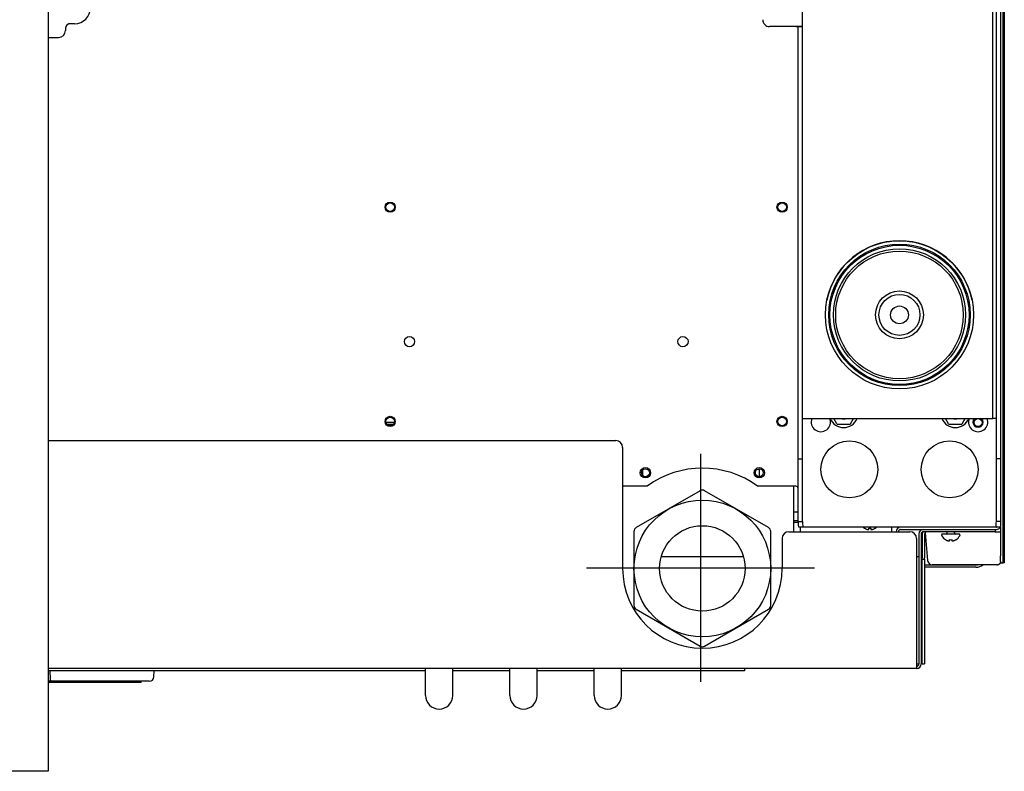
# Model space of a CAD drawing. Units: millimetres. Extents: x 900 to 7803, y 2935 to 8583.
# Drawn here: x 5044 to 5476, y 7587 to 7917 of the extents above; entities that cross this region are included whole.
import ezdxf

# ---------------------------------------------------------------- set-up
doc = ezdxf.new("R2010")
doc.units = ezdxf.units.MM
doc.header["$LTSCALE"] = 676.148
doc.layers.get('0').update_dxf_attribs({"linetype": 'CONTINUOUS'})
doc.layers.add('ASSI', color=7, linetype='CONTINUOUS')
doc.layers.add('GEOM', color=7, linetype='CONTINUOUS')

msp = doc.modelspace()

# ---------------------------------------------------------------- linework, layer by layer
at = {"linetype": 'Continuous'}
for p, q in [((5387.52, 7742.22), (5387.52, 8325.29)), ((5471.02, 7742.22), (5471.02, 8323.59)), ((5383.52, 7914.22), (5373.02, 7914.22)), ((5387.52, 7742.22), (5471.02, 7742.22)), ((5430.52, 7693.57), (5440.52, 7693.57)), ((5472.02, 7693.57), (5472.52, 7693.57))]:
    msp.add_line(p, q, dxfattribs=at)
at = {"color": 7, "linetype": 'Continuous'}
for p, q in [((5472.52, 7742.22), (5472.52, 8325.29)), ((5384.52, 7914.04), (5384.52, 7914.2)), ((5387.52, 7914.04), (5384.52, 7914.04)), ((5472.52, 7742.22), (5471.02, 7742.22)), ((5385.52, 7701.17), (5383.52, 7701.17)), ((5414.72, 7694.1), (5414.72, 7694.13)), ((5416.09, 7693.57), (5416.11, 7693.57)), ((5416.52, 7693.58), (5416.52, 7694.13)), ((5417.52, 7694.13), (5417.52, 7693.58)), ((5417.95, 7693.57), (5418.02, 7693.58)), ((5419.32, 7694.13), (5419.32, 7694.1)), ((5472.52, 7694.57), (5430.52, 7694.57)), ((5450.22, 7689.1), (5450.22, 7689.13)), ((5451.59, 7688.57), (5451.61, 7688.57)), ((5452.02, 7688.58), (5452.02, 7689.13)), ((5453.02, 7689.13), (5453.02, 7688.58)), ((5453.45, 7688.57), (5453.52, 7688.58)), ((5454.82, 7689.13), (5454.82, 7689.1))]:
    msp.add_line(p, q, dxfattribs=at)
at = {"color": 1}
for p, q in [((5342.71, 7726.72), (5342.71, 7626.72)), ((5292.71, 7676.72), (5392.71, 7676.72))]:
    msp.add_line(p, q, dxfattribs=at)
at = {"linetype": 'Continuous'}
msp.add_circle((5464.52, 7740.47), 1.75, dxfattribs=at)
for centre, radius, start, end in [((5373.02, 7917.22), 3, 180.0007, 270.0007), ((5430.02, 7787.72), 32.5, 11.4604, 168.5396), ((5430.52, 7692.57), 1, 90, 180), ((5472.52, 7695.57), 2, 270, 334.8272)]:
    msp.add_arc(centre, radius, start, end, dxfattribs=at)
at = {"color": 7, "linetype": 'Continuous'}
for centre, radius, start, end in [((5417.22, 7698.19), 4.8, 226.5381, 238.6273), ((5417.21, 7698.18), 4.75, 238.4659, 241.0313), ((5417.2, 7698.18), 4.75, 241.0316, 241.9926), ((5417.2, 7698.17), 4.75, 241.9926, 243.3187), ((5417.2, 7698.17), 4.74, 243.3188, 244.4598), ((5417.2, 7698.17), 4.74, 244.4598, 245.4278), ((5417.2, 7698.16), 4.73, 245.4278, 246.6825), ((5417.19, 7698.16), 4.73, 246.6826, 247.4526), ((5417.19, 7698.15), 4.72, 247.4524, 248.9975), ((5417.19, 7698.15), 4.72, 248.9977, 249.4819), ((5417.18, 7698.13), 4.7, 249.4813, 251.5344), ((5417.18, 7698.12), 4.68, 251.535, 252.6227), ((5417.17, 7698.1), 4.67, 252.6228, 253.6051), ((5417.17, 7698.07), 4.64, 253.6036, 255.6824), ((5416.27, 7695.57), 2.01, 262.7259, 264.7415), ((5416.27, 7695.53), 1.97, 265.3984, 266.7833), ((5416.27, 7695.52), 1.96, 266.7841, 267.6235), ((5416.27, 7695.52), 1.96, 267.6233, 268.8455), ((5416.27, 7695.51), 1.95, 268.8459, 270.9258), ((5416.27, 7695.52), 1.95, 270.9261, 271.9964), ((5416.27, 7695.52), 1.96, 271.9964, 273.0228), ((5416.27, 7695.53), 1.97, 273.0233, 274.286), ((5416.27, 7695.54), 1.98, 274.2856, 275.1372), ((5416.26, 7695.57), 2.01, 275.1401, 277.2744), ((5417.02, 7697.89), 3.8, 262.4351, 277.5649), ((5417.77, 7695.57), 2.01, 262.7256, 264.8598), ((5417.77, 7695.54), 1.98, 264.8627, 265.7144), ((5417.77, 7695.53), 1.97, 265.714, 266.9767), ((5417.77, 7695.52), 1.96, 266.9771, 268.0037), ((5417.77, 7695.52), 1.95, 268.0037, 269.0738), ((5417.77, 7695.51), 1.95, 269.0741, 271.1541), ((5417.77, 7695.52), 1.95, 271.1544, 272.3767), ((5417.77, 7695.52), 1.96, 272.3765, 273.2159), ((5417.77, 7695.53), 1.97, 273.2166, 274.6016), ((5417.77, 7695.55), 1.98, 274.6009, 275.2558), ((5416.87, 7698.07), 4.64, 284.3176, 286.3964), ((5416.86, 7698.1), 4.67, 286.3949, 287.3772), ((5416.86, 7698.12), 4.68, 287.3773, 288.465), ((5416.85, 7698.13), 4.7, 288.4656, 290.5187), ((5416.85, 7698.15), 4.72, 290.5181, 291.0023), ((5416.85, 7698.15), 4.72, 291.0025, 292.5476), ((5416.84, 7698.16), 4.73, 292.5474, 293.3174), ((5416.84, 7698.16), 4.73, 293.3175, 294.5722), ((5416.84, 7698.17), 4.74, 294.5722, 295.5402), ((5416.84, 7698.17), 4.74, 295.5402, 296.6812), ((5416.84, 7698.17), 4.75, 296.6813, 298.0074), ((5416.83, 7698.18), 4.75, 298.0074, 298.9684), ((5416.83, 7698.18), 4.75, 298.9687, 301.5341), ((5416.82, 7698.19), 4.8, 301.3727, 313.4619), ((5430.52, 7692.57), 2, 90, 180), ((5452.72, 7693.19), 4.8, 210.3012, 238.6273), ((5452.32, 7693.19), 4.8, 301.3727, 329.6988), ((5472.52, 7695.57), 1, 270, 301.7554), ((5452.71, 7693.18), 4.75, 238.4659, 241.0313), ((5452.7, 7693.18), 4.75, 241.0316, 241.9926), ((5452.7, 7693.17), 4.75, 241.9926, 243.3187), ((5452.7, 7693.17), 4.74, 243.3188, 244.4598), ((5452.7, 7693.17), 4.74, 244.4598, 245.4278), ((5452.7, 7693.16), 4.73, 245.4278, 246.6825), ((5452.69, 7693.16), 4.73, 246.6826, 247.4526), ((5452.69, 7693.15), 4.72, 247.4524, 248.9975), ((5452.69, 7693.15), 4.72, 248.9977, 249.4819), ((5452.68, 7693.13), 4.7, 249.4813, 251.5344), ((5452.68, 7693.12), 4.68, 251.535, 252.6227), ((5452.67, 7693.1), 4.67, 252.6228, 253.6051), ((5452.67, 7693.07), 4.64, 253.6036, 255.6824), ((5451.77, 7690.57), 2.01, 262.7259, 264.7415), ((5451.77, 7690.53), 1.97, 265.3984, 266.7833), ((5451.77, 7690.52), 1.96, 266.7841, 267.6235), ((5451.77, 7690.52), 1.96, 267.6233, 268.8455), ((5451.77, 7690.51), 1.95, 268.8459, 270.9258), ((5451.77, 7690.52), 1.95, 270.9261, 271.9964), ((5451.77, 7690.52), 1.96, 271.9964, 273.0228), ((5451.77, 7690.53), 1.97, 273.0233, 274.286), ((5451.77, 7690.54), 1.98, 274.2856, 275.1372), ((5451.76, 7690.57), 2.01, 275.1401, 277.2744), ((5452.52, 7692.89), 3.8, 262.4351, 277.5649), ((5453.27, 7690.57), 2.01, 262.7256, 264.8598), ((5453.27, 7690.54), 1.98, 264.8627, 265.7144), ((5453.27, 7690.53), 1.97, 265.714, 266.9767), ((5453.27, 7690.52), 1.96, 266.9771, 268.0037), ((5453.27, 7690.52), 1.95, 268.0037, 269.0738), ((5453.27, 7690.51), 1.95, 269.0741, 271.1541), ((5453.27, 7690.52), 1.95, 271.1544, 272.3767), ((5453.27, 7690.52), 1.96, 272.3765, 273.2159), ((5453.27, 7690.53), 1.97, 273.2166, 274.6016), ((5453.27, 7690.55), 1.98, 274.6009, 275.2558), ((5452.37, 7693.07), 4.64, 284.3176, 286.3964), ((5452.36, 7693.1), 4.67, 286.3949, 287.3772), ((5452.36, 7693.12), 4.68, 287.3773, 288.465), ((5452.35, 7693.13), 4.7, 288.4656, 290.5187), ((5452.35, 7693.15), 4.72, 290.5181, 291.0023), ((5452.35, 7693.15), 4.72, 291.0025, 292.5476), ((5452.34, 7693.16), 4.73, 292.5474, 293.3174), ((5452.34, 7693.16), 4.73, 293.3175, 294.5722), ((5452.34, 7693.17), 4.74, 294.5722, 295.5402), ((5452.34, 7693.17), 4.74, 295.5402, 296.6812), ((5452.34, 7693.17), 4.75, 296.6813, 298.0074), ((5452.33, 7693.18), 4.75, 298.0074, 298.9684), ((5452.33, 7693.18), 4.75, 298.9687, 301.5341)]:
    msp.add_arc(centre, radius, start, end, dxfattribs=at)
at = {"linetype": 'Continuous'}
msp.add_open_spline([(5384.53, 7914.22), (5384.19, 7914.22), (5383.85, 7914.22), (5383.52, 7914.22)], degree=3, dxfattribs=at)
for points, knots in [([(5387.32, 7914.2), (5387.18, 7914.21), (5386.25, 7914.22), (5385.32, 7914.22), (5384.53, 7914.22)], [0, 0, 0, 0, 0.15208, 1, 1, 1, 1]), ([(5387.52, 7914.2), (5387.52, 7914.21), (5387.41, 7914.18), (5387.37, 7914.2), (5387.32, 7914.2)], [0, 0, 0, 0, 0.252759, 1, 1, 1, 1])]:
    msp.add_open_spline(points, degree=3, knots=knots, dxfattribs=at)
at = {"layer": 'ASSI', "color": 7, "linetype": 'Continuous'}
for p, q in [((5448.52, 7691.17), (5448.52, 7690.97)), ((5456.12, 7691.57), (5448.92, 7691.57)), ((5450.92, 7694.57), (5450.92, 7694.72)), ((5450.92, 7692.17), (5450.92, 7692.49)), ((5454.12, 7694.57), (5454.12, 7694.72)), ((5454.12, 7692.17), (5454.12, 7692.49)), ((5456.52, 7691.17), (5456.52, 7690.97))]:
    msp.add_line(p, q, dxfattribs=at)
at = {"layer": 'ASSI', "linetype": 'Continuous'}
for centre, radius in [((5206.52, 7834.97), 2.25), ((5206.52, 7834.97), 1.9), ((5378.52, 7834.97), 2.25), ((5378.52, 7834.97), 1.9), ((5215.02, 7775.97), 2.25), ((5335.02, 7775.97), 2.25), ((5206.52, 7740.97), 2.25), ((5206.52, 7740.97), 1.9), ((5378.52, 7740.97), 2.25), ((5378.52, 7740.97), 1.9), ((5318.52, 7718.47), 2.25), ((5368.52, 7718.47), 2.25), ((5318.52, 7718.47), 1.75), ((5368.52, 7718.47), 1.75)]:
    msp.add_circle(centre, radius, dxfattribs=at)
at = {"layer": 'ASSI', "color": 7, "linetype": 'Continuous'}
for centre, radius in [((5430.02, 7787.72), 32.5), ((5430.02, 7787.72), 31.04), ((5430.02, 7787.72), 30.54), ((5430.02, 7787.72), 10.5), ((5430.02, 7787.72), 9), ((5430.02, 7787.72), 3.9), ((5408.02, 7719.92), 12.5), ((5452.02, 7719.92), 12.5)]:
    msp.add_circle(centre, radius, dxfattribs=at)
for centre, radius, start, end in [((5395.52, 7740.72), 4.25, 159.2869, 20.7131), ((5464.52, 7740.72), 4.25, 159.2869, 20.7131), ((5417.22, 7698.19), 4.8, 226.5798, 238.6273), ((5416.82, 7698.19), 4.8, 301.3727, 313.4202), ((5448.92, 7691.17), 0.4, 90, 180), ((5448.92, 7690.97), 0.4, 180, 210.3012), ((5452.72, 7693.19), 4.8, 210.3012, 238.6273), ((5452.32, 7693.19), 4.8, 301.3727, 329.6988), ((5456.12, 7691.17), 0.4, 0, 90), ((5456.12, 7690.97), 0.4, 329.6988, 360)]:
    msp.add_arc(centre, radius, start, end, dxfattribs=at)
at = {"layer": 'ASSI', "linetype": 'Continuous'}
for centre, radius, start, end in [((5405.52, 7744.72), 6.75, 201.7483, 209.5193), ((5454.52, 7744.72), 6.75, 330.4807, 338.2517), ((5464.52, 7740.72), 2.25, 138.1814, 41.8186), ((5464.52, 7740.72), 1.9, 219.139, 323.6241)]:
    msp.add_arc(centre, radius, start, end, dxfattribs=at)
at = {"layer": 'GEOM', "color": 7, "linetype": 'Continuous'}
for p, q in [((5056.52, 8457.47), (5056.52, 7587.47)), ((5068.02, 7915.47), (5065.4, 7915.47)), ((5064.02, 7913.47), (5064.02, 7912.46)), ((5056.52, 7909.47), (5061.01, 7909.47)), ((5207.73, 7739.57), (5205.3, 7739.57)), ((5387.52, 7697.02), (5387.52, 7742.22)), ((5402.49, 7739.97), (5401.19, 7742.22)), ((5402.92, 7739.72), (5408.12, 7739.72)), ((5404.89, 7742.22), (5404.89, 7742.07)), ((5404.89, 7742.07), (5404.92, 7742.22)), ((5404.89, 7742.07), (5406.14, 7742.07)), ((5406.14, 7742.07), (5406.11, 7742.22)), ((5406.14, 7742.07), (5406.14, 7742.22)), ((5408.55, 7739.97), (5409.85, 7742.22)), ((5451.49, 7739.97), (5450.19, 7742.22)), ((5451.92, 7739.72), (5457.12, 7739.72)), ((5453.89, 7742.22), (5453.89, 7742.07)), ((5453.89, 7742.07), (5453.92, 7742.22)), ((5453.89, 7742.07), (5455.14, 7742.07)), ((5455.14, 7742.07), (5455.11, 7742.22)), ((5455.14, 7742.07), (5455.14, 7742.22)), ((5457.55, 7739.97), (5458.85, 7742.22)), ((5472.52, 7697.02), (5472.52, 7742.22)), ((5385.52, 7724.62), (5387.52, 7724.62)), ((5474.52, 7724.62), (5472.52, 7724.62)), ((5317.27, 7719.68), (5317.27, 7717.26)), ((5367.79, 7720.04), (5368.52, 7720.04)), ((5368.52, 7720.22), (5368.52, 7716.72)), ((5342.52, 7710.54), (5314.52, 7694.37)), ((5372.52, 7694.37), (5344.52, 7710.54)), ((5385.52, 7696.57), (5383.52, 7696.57)), ((5385.52, 7697.02), (5387.52, 7697.02)), ((5474.52, 7697.02), (5472.52, 7697.02)), ((5313.52, 7692.64), (5313.52, 7660.31)), ((5373.52, 7660.31), (5373.52, 7692.64)), ((5385.69, 7694.72), (5474.35, 7694.72)), ((5386.52, 7692.57), (5386.52, 7694.72)), ((5426.52, 7694.72), (5426.52, 7692.57)), ((5438.52, 7691.57), (5438.52, 7634.57)), ((5440.02, 7691.57), (5440.02, 7681.07)), ((5440.52, 7693.57), (5472.02, 7693.57)), ((5441.3, 7692.22), (5442.38, 7679.9)), ((5472.02, 7693.57), (5472.02, 7692.57)), ((5472.02, 7692.57), (5474.34, 7692.57)), ((5474.34, 7694.72), (5474.34, 7681.97)), ((5361.56, 7681.57), (5325.48, 7681.57)), ((5438.52, 7681.57), (5437.52, 7681.57)), ((5440.02, 7680.57), (5441.02, 7680.57)), ((5440.02, 7634.57), (5440.02, 7680.57)), ((5463.48, 7677.97), (5441.02, 7677.97)), ((5472.7, 7678.07), (5444.37, 7678.07)), ((5472.7, 7678.07), (5472.72, 7678.07)), ((5474.41, 7678.97), (5475.5, 7678.97)), ((5474.44, 7679.01), (5474.46, 7679.06)), ((5314.52, 7658.58), (5342.52, 7642.41)), ((5344.52, 7642.41), (5372.52, 7658.58)), ((5437.52, 7634.57), (5438.52, 7634.57)), ((5439.94, 7634.57), (5439.52, 7634.57)), ((5440.02, 7634.57), (5441.02, 7634.57)), ((5057.24, 7631.57), (5057.3, 7627.96)), ((5102.84, 7628.9), (5102.93, 7631.57)), ((5222.02, 7620.8), (5222.02, 7632.57)), ((5234.02, 7620.8), (5234.02, 7632.57)), ((5259.02, 7620.8), (5259.02, 7632.57)), ((5271.02, 7620.8), (5271.02, 7632.57)), ((5296.02, 7620.8), (5296.02, 7632.57)), ((5308.02, 7620.8), (5308.02, 7632.57)), ((5362.02, 7632.57), (5362.02, 7631.57)), ((5437.52, 7632.57), (5437.52, 7632.84)), ((5100.84, 7626.97), (5056.52, 7626.97)), ((5097.21, 7626.47), (5056.52, 7626.47)), ((5097.21, 7626.47), (5097.21, 7626.97)), ((5056.52, 7587.47), (5026.52, 7587.47))]:
    msp.add_line(p, q, dxfattribs=at)
at = {"layer": 'GEOM', "linetype": 'Continuous'}
for p, q in [((5474.52, 7697.02), (5474.52, 8327.96)), ((5475.34, 8276.46), (5475.34, 7681.97)), ((5476.02, 8276.45), (5476.02, 7678.97)), ((5385.52, 7697.02), (5385.52, 7914.04)), ((5208.37, 7740.57), (5204.67, 7740.57)), ((5056.52, 7732.57), (5305.52, 7732.57)), ((5308.52, 7729.57), (5308.52, 7676.47)), ((5319.32, 7712.57), (5308.52, 7712.57)), ((5384.52, 7712.57), (5367.71, 7712.57)), ((5383.52, 7712.57), (5383.52, 7692.57)), ((5383.52, 7697.57), (5385.52, 7697.57)), ((5381.52, 7692.57), (5434.52, 7692.57)), ((5439.52, 7691.57), (5439.52, 7634.57)), ((5472.02, 7692.57), (5440.52, 7692.57)), ((5441.02, 7691.57), (5441.02, 7681.07)), ((5378.52, 7689.57), (5378.52, 7676.47)), ((5437.52, 7689.57), (5437.52, 7632.84)), ((5441.02, 7680.57), (5441.02, 7634.57)), ((5476.02, 7678.97), (5475.5, 7678.97)), ((5463.48, 7676.97), (5441.02, 7676.97)), ((5437.52, 7632.57), (5056.52, 7632.57)), ((5222.02, 7631.57), (5056.52, 7631.57)), ((5259.02, 7631.57), (5234.02, 7631.57)), ((5296.02, 7631.57), (5271.02, 7631.57)), ((5362.02, 7631.57), (5308.02, 7631.57))]:
    msp.add_line(p, q, dxfattribs=at)
at = {"layer": 'GEOM', "color": 7, "linetype": 'Continuous'}
msp.add_lwpolyline([(5472.72, 7678.07), (5473.09, 7678.11), (5473.51, 7678.24), (5473.88, 7678.44), (5474.19, 7678.7), (5474.44, 7679.01)], dxfattribs=at)
for centre, radius in [((5430.02, 7787.72), 29), ((5430.02, 7787.72), 28), ((5343.52, 7676.47), 30), ((5343.52, 7676.47), 18.75)]:
    msp.add_circle(centre, radius, dxfattribs=at)
for centre, radius, start, end in [((5068.02, 7922.47), 7, 270, 90), ((5405.52, 7744.72), 6.45, 202.8197, 337.1803), ((5402.92, 7740.22), 0.5, 210, 270), ((5408.12, 7740.22), 0.5, 270, 330), ((5454.52, 7744.72), 6.45, 202.8197, 337.1803), ((5451.92, 7740.22), 0.5, 210, 270), ((5457.12, 7740.22), 0.5, 270, 330), ((5343.52, 7708.81), 2, 60, 120), ((5432.46, 7696.99), 44.95, 179.958, 182.891), ((5427.57, 7696.99), 44.95, 357.109, 0.042), ((5315.52, 7692.64), 2, 120, 180), ((5371.52, 7692.64), 2, 0, 60), ((5440.52, 7691.57), 2, 90, 180), ((5442.02, 7691.57), 2, 151.9195, 180), ((5450.32, 7692.17), 0.6, 270, 360), ((5454.72, 7692.17), 0.6, 180, 270), ((5439.02, 7681.07), 1, 346.5021, 360), ((5444.37, 7680.07), 2, 185, 270), ((5472.77, 7680.09), 1.99, 326.1364, 327.1037), ((5472.76, 7680.09), 1.99, 327.1037, 328.7825), ((5315.52, 7660.31), 2, 180, 240), ((5371.52, 7660.31), 2, 300, 360), ((5343.52, 7644.14), 2, 240, 300), ((5437.52, 7634.57), 1, 270, 360), ((5058.3, 7627.97), 1, 181.0001, 270.0061), ((5100.84, 7628.97), 2, 269.9999, 357.9984), ((5228.02, 7620.8), 6, 180, 360), ((5265.02, 7620.8), 6, 180, 360), ((5302.02, 7620.8), 6, 180, 360)]:
    msp.add_arc(centre, radius, start, end, dxfattribs=at)
at = {"layer": 'GEOM', "linetype": 'Continuous'}
for centre, radius, start, end in [((5305.52, 7729.57), 3, 0, 90), ((5343.52, 7679.47), 41, 53.8346, 126.1654), ((5384.52, 7711.57), 1, 0, 90), ((5381.52, 7689.57), 3, 90, 180), ((5434.52, 7689.57), 3, 0, 90), ((5440.52, 7691.57), 1, 90, 180), ((5442.02, 7691.57), 1, 120, 180), ((5439.02, 7681.07), 2, 345.4998, 360), ((5343.52, 7676.47), 35, 180, 360), ((5437.52, 7634.57), 2, 270, 360)]:
    msp.add_arc(centre, radius, start, end, dxfattribs=at)
at = {"layer": 'GEOM', "color": 7, "linetype": 'Continuous'}
for centre, major_axis, ratio, start_param, end_param in [((5066.03, 7913.47), (-2.01, 0), 0.993605, 4.712389, 6.283185), ((5061, 7912.48), (2.89, -0.89), 0.993, -1.268859, 0.297972), ((5463.48, 7678.97), (1.73, 0), 0.57735, -1.570796, -1.12367)]:
    msp.add_ellipse(centre, major_axis=major_axis, ratio=ratio, start_param=start_param, end_param=end_param, dxfattribs=at)
at = {"layer": 'GEOM', "linetype": 'Continuous'}
msp.add_ellipse((5463.48, 7678.97), major_axis=(3.46, 0), ratio=0.57735, start_param=-1.570796, end_param=-0.467724, dxfattribs=at)
for points in [[(5385.52, 7697.02), (5385.52, 7696.25), (5385.57, 7695.48), (5385.69, 7694.72)], [(5474.35, 7694.72), (5474.46, 7695.48), (5474.52, 7696.25), (5474.52, 7697.02)]]:
    msp.add_open_spline(points, degree=3, dxfattribs=at)
at = {"layer": 'GEOM', "color": 7, "linetype": 'Continuous'}
for points, knots in [([(5474.5, 7678.97), (5474.48, 7678.97), (5474.46, 7679.09), (5474.43, 7679.23), (5474.41, 7679.52), (5474.38, 7679.88), (5474.37, 7680.33), (5474.35, 7681.03), (5474.34, 7681.59), (5474.34, 7681.97)], [0, 0, 0, 0, 0.021666, 0.079165, 0.171618, 0.295699, 0.446725, 0.618937, 1, 1, 1, 1]), ([(5472.72, 7678.07), (5473.05, 7678.08), (5473.71, 7678.24), (5474.23, 7678.7), (5474.42, 7678.98)], [0, 0, 0, 0, 0.491735, 1, 1, 1, 1])]:
    msp.add_open_spline(points, degree=3, knots=knots, dxfattribs=at)
at = {"layer": 'GEOM', "linetype": 'Continuous'}
msp.add_open_spline([(5475.34, 7681.97), (5475.34, 7681.59), (5475.35, 7681.03), (5475.36, 7680.33), (5475.38, 7679.88), (5475.41, 7679.52), (5475.43, 7679.23), (5475.46, 7679.09), (5475.48, 7678.97), (5475.5, 7678.97)], degree=3, knots=[0, 0, 0, 0, 0.381063, 0.553275, 0.704301, 0.828382, 0.920835, 0.978334, 1, 1, 1, 1], dxfattribs=at)

doc.saveas('drawing.dxf')
